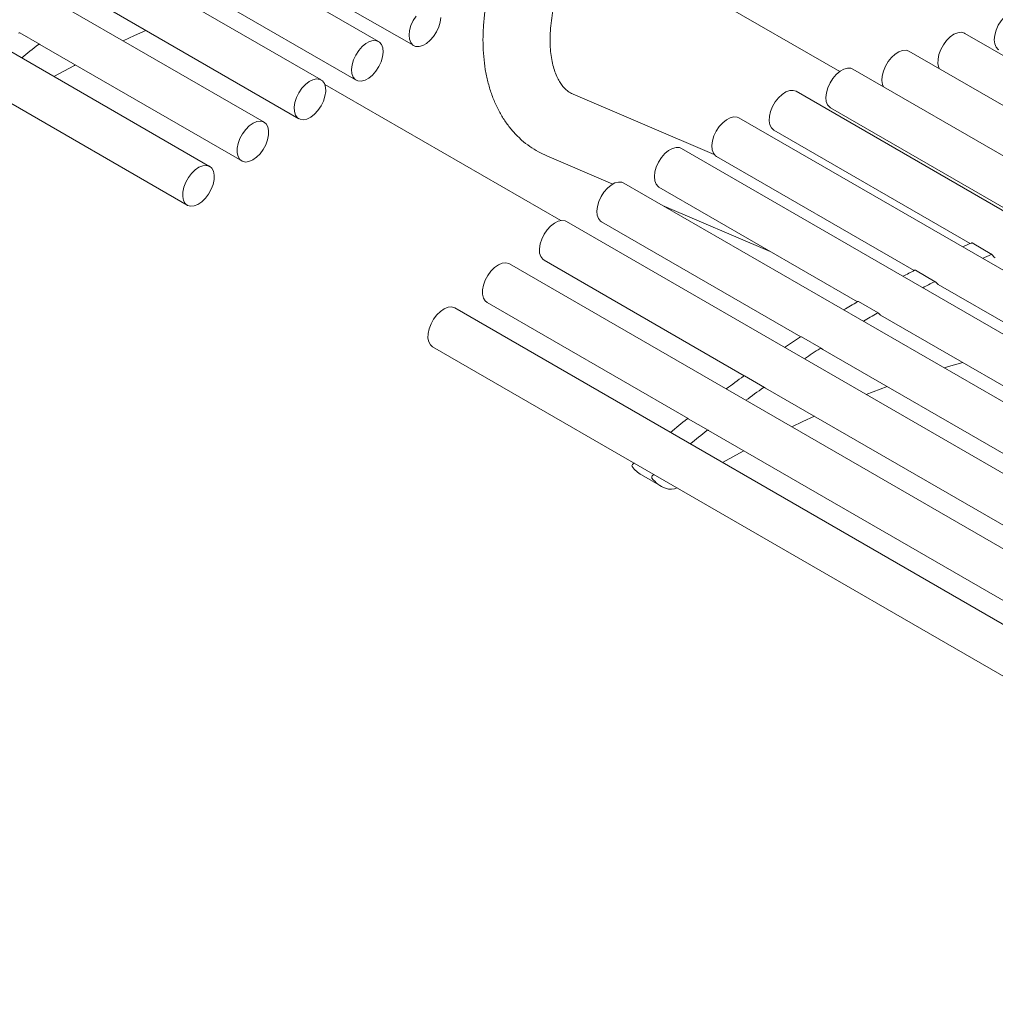
# Model space of a CAD drawing. Units: inches. Extents: x 0.1 to 8.5, y 0.3 to 10.8.
# Drawn here: x 6.4 to 7, y 7.4 to 8 of the extents above; entities that cross this region are included whole.
import ezdxf

# ---------------------------------------------------------------- set-up
doc = ezdxf.new("R2010")
doc.units = ezdxf.units.IN
doc.header["$MEASUREMENT"] = 0

msp = doc.modelspace()

# ---------------------------------------------------------------- linework, layer by layer
at = {"color": 7, "linetype": 'Continuous', "lineweight": 0}
for p, q in [((6.629546356590506, 7.96252441862743), (5.993150253522622, 8.32990806894766)), ((6.597492222441221, 7.941006709338743), (5.961096119373339, 8.308390359658969)), ((6.565645378120887, 7.917387513275156), (5.929249275053004, 8.284771163595373)), ((6.5352392696668, 7.892699313265697), (5.898843166598899, 8.260082963585912)), ((5.886344182440949, 8.238431742026394), (6.522740285508849, 7.87104809170618)), ((6.536498602831785, 8.025271201803053), (6.6491937460834, 7.960213680392173)), ((6.887132786222618, 7.9457238187727), (6.760039844576156, 8.019093012278006)), ((6.504352229180938, 8.005930718478792), (6.617047372432554, 7.940873197067912)), ((6.472298095031656, 7.984413009190106), (6.584993238283269, 7.919355487779225)), ((6.440189645819554, 7.96095702123875), (6.429141102363515, 7.967335209612363)), ((6.956777414699227, 7.967186917204064), (6.957041792736329, 7.967046692311455)), ((7.525867859067451, 7.63867039390453), (6.957041792736329, 7.967046692311455)), ((6.440209023959689, 7.960944931748958), (6.44045125071132, 7.960793813126515)), ((6.440451250711321, 7.960793813126517), (6.553146393962936, 7.895736291715639)), ((7.508288557553459, 7.620858162295687), (6.925831698166261, 7.957103350039864)), ((7.49373658171774, 7.601172677618337), (6.894526649256587, 7.947089208587781)), ((6.599509970664848, 7.938564546744923), (6.731370262960845, 7.862443220290436)), ((6.816985194541747, 7.899419854390366), (6.738323427318723, 7.933022602545674)), ((7.48092583375853, 7.57782081635611), (6.862798372234995, 7.934658204396283)), ((6.882027665098636, 7.925437987028264), (6.991173727019337, 7.862429306658912)), ((7.467212021157359, 7.552485863388709), (6.830815918089478, 7.919869513708935)), ((6.850299388077045, 7.913006982836767), (6.960080651338628, 7.849631608538624)), ((7.435090772164138, 7.535391715798642), (6.798694669096255, 7.902775366118864)), ((6.723591996538487, 7.898537316594024), (6.760339593763133, 7.882839471269096)), ((6.818316933931526, 7.898218292149418), (6.928661152898244, 7.834517930440252)), ((7.402944398513292, 7.516051232474381), (6.766548295445408, 7.88343488279461)), ((6.786195684938304, 7.881124144559347), (6.89704804485294, 7.817130439324943)), ((6.78818375823352, 7.870944995981748), (6.848350349326795, 7.84524302055907)), ((7.370890264364007, 7.494533523185695), (6.734494161296125, 7.861917173505922)), ((6.754049311287456, 7.861783661235094), (6.865389428768137, 7.797508379551334)), ((6.972177277049197, 7.843541920705587), (6.961128733593157, 7.849920109079202)), ((6.721995177138173, 7.840265951946404), (6.833838323306705, 7.775700277982322)), ((7.339043420043673, 7.470914327122109), (6.70264731697579, 7.838297977442326)), ((6.940457373865922, 7.828315698009023), (6.929408830409882, 7.834693886382638)), ((6.942060620639157, 7.826782582364938), (7.328618426006877, 7.603627511315389)), ((6.908628901119688, 7.810820651319553), (6.897580357663647, 7.817198839693168)), ((7.308637311589585, 7.44622612711265), (6.672241208521686, 7.813609777432863)), ((6.690148332817839, 7.816646755882808), (6.802504136175382, 7.751785131222998)), ((6.908725973010521, 7.810736783427354), (6.909939371645931, 7.809688434774865)), ((6.909939371645933, 7.809688434774868), (7.297005317961577, 7.586240020200081)), ((6.876804510724841, 7.791117344077269), (6.8657559672688, 7.797495532450884)), ((6.659742224363735, 7.791958555873347), (7.296138327431635, 7.424574905553132)), ((6.876877732004119, 7.791060352030851), (6.877792997995085, 7.790347951450609)), ((6.877792997995088, 7.790347951450612), (7.265346701876768, 7.566617960426471)), ((6.845100410781016, 7.769276236501246), (6.834051867324976, 7.775654424874861)), ((6.845147703600631, 7.769243199883519), (6.845738863845802, 7.768830242161919)), ((6.845738863845804, 7.768830242161924), (7.233795596415334, 7.544809858857461)), ((6.901929431399062, 7.765258849505768), (6.913625042655541, 7.769662552369232)), ((6.813630414633701, 7.745374254210561), (6.802581871177661, 7.751752442584176)), ((6.813649792773834, 7.74536216472077), (6.813892019525466, 7.745211046098327)), ((6.813892019525467, 7.745211046098331), (7.202461409284018, 7.52089471209814)), ((6.77635551209588, 7.720393439499497), (6.78740405555192, 7.714015251125882))]:
    msp.add_line(p, q, dxfattribs=at)
at = {"color": 7, "linetype": 'Continuous', "lineweight": 0, "flags": 128}
for points in [[(6.664280696448535, 7.975960922561951), (6.663986566532977, 7.973354101880601), (6.663195929426254, 7.970612752814858), (6.661954734083161, 7.967896192608024), (6.660335114265476, 7.965362297865026), (6.658431196389925, 7.963158329337993), (6.656353629242973, 7.961412373666618), (6.654223153475556, 7.96022589944823), (6.652163584595306, 7.959667860251744), (6.650294617259321, 7.959770687286869), (6.648724869055744, 7.960528404620085), (6.647545568044367, 7.961896976474176), (6.646825250913385, 7.963796866427538), (6.646605779876205, 7.966117659781902), (6.646899909791763, 7.96872448046325), (6.647690546898485, 7.971465829528993), (6.648931742241579, 7.974182389735827), (6.650551362059265, 7.976716284478826)], [(6.976078922812937, 7.957802740099716), (6.975727010341387, 7.958030178477538), (6.974512227788692, 7.959350442220615), (6.97375169361975, 7.96120990429112), (6.973489607316033, 7.963500499512383), (6.973741200380869, 7.96608910681612), (6.97449185113983, 7.968825285755043), (6.975697934499314, 7.971550019554827), (6.977289357278399, 7.974104956591033), (6.979173631769751, 7.976341613209935), (6.981241250788996, 7.978130003058758), (6.983372051834219, 7.979366191420022), (6.985442200493822, 7.97997833551953), (6.987331387252393, 7.979930859767276), (6.988577906970888, 7.979453961659233)], [(6.486903149644994, 7.962844434196522), (6.493191265640958, 7.965797479917307), (6.49953109693637, 7.968691731827312)], [(6.942755315054666, 7.947333553966148), (6.942470136055582, 7.947978283567159), (6.941999357640748, 7.95010628024755), (6.942039593112993, 7.952589646952179), (6.942588504132918, 7.955284059434841), (6.943614189987257, 7.958032928235835), (6.94505704154237, 7.96067649909218), (6.946833205510428, 7.963061137274694), (6.948839457697701, 7.965048256280015), (6.950959202019492, 7.96652237197444), (6.953069246640778, 7.967397814111998), (6.955046963437869, 7.96762370517776), (6.956777414699227, 7.967186917204064)], [(6.626644103598346, 7.963077696258105), (6.628504566706285, 7.962952199423878), (6.630062377091893, 7.962172696375656), (6.631227000477967, 7.960784488997223), (6.631930753186544, 7.958868254855484), (6.632132735668237, 7.95653535851353), (6.631821209435387, 7.953921379427023), (6.631014279260295, 7.951178232559043), (6.629758840991667, 7.948465339634622), (6.628127856138343, 7.945940364129565), (6.626216111611607, 7.943750048442312), (6.624134711054446, 7.942021685759134), (6.62200461790166, 7.940855722236833), (6.619949625424713, 7.940319919437221), (6.618089162316775, 7.940445416271448), (6.616531351931167, 7.941224919319671), (6.615366728545092, 7.942613126698104), (6.614662975836515, 7.944529360839843), (6.614460993354823, 7.946862257181795), (6.614772519587672, 7.949476236268303), (6.615579449762763, 7.952219383136284), (6.616834888031391, 7.954932276060704), (6.618465872884716, 7.957457251565762), (6.620377617411452, 7.959647567253014), (6.622459017968612, 7.961375929936192), (6.624589111121399, 7.962541893458494), (6.626644103598346, 7.963077696258105)], [(6.91164301056633, 7.937208143528054), (6.911123597117484, 7.938433236596017), (6.910755651113515, 7.940644441377345), (6.910900672401399, 7.943183032955415), (6.911550232871017, 7.945901477615113), (6.91266658242893, 7.948641789233961), (6.914184842896596, 7.951244710861303), (6.916016778494289, 7.95355897015339), (6.918055923783883, 7.955450070772155), (6.920183771053143, 7.956808108823511), (6.922276657553185, 7.957554160072176), (6.924212952327963, 7.957644866731366), (6.925831698166261, 7.957103350039864)], [(6.448263174741521, 7.942909544111245), (6.459723882558797, 7.949142055339845), (6.460198149617607, 7.949394171036123)], [(6.882027665098636, 7.925437987028264), (6.881583009268578, 7.925734116029122), (6.88039625293213, 7.927092637069998), (6.879667506104508, 7.928984141013881), (6.879439120902446, 7.931298700526892), (6.879724370243742, 7.933901801823215), (6.88050667647352, 7.936642162117396), (6.881740574797271, 7.939360521629941), (6.883354355529456, 7.941898899186816), (6.885254231599777, 7.944109773511043), (6.887329789116795, 7.945864656623098), (6.889460404221963, 7.947061561095251), (6.891522253309843, 7.947630927190149), (6.893395509205961, 7.947539665419917), (6.894526649256587, 7.947089208587781)], [(6.598253640765026, 7.940444012253384), (6.599338051444496, 7.93895192974311), (6.599951991487959, 7.936950118405088), (6.600059780931672, 7.934554916237997), (6.599655155444965, 7.93190552368558), (6.598761630390371, 7.929155913812837), (6.59743113419623, 7.926465883951144), (6.595740990465193, 7.923991768858202), (6.593789424207482, 7.921877355110172), (6.591689853360339, 7.920245524748506), (6.589564297349774, 7.919191113822363), (6.587536285765038, 7.918775400862144), (6.585723679267914, 7.91902254559404), (6.584231819959458, 7.919918184864569), (6.583147409279988, 7.921410267374843), (6.582533469236524, 7.923412078712865), (6.582425679792811, 7.925807280879957), (6.582830305279519, 7.928456673432374), (6.583723830334113, 7.931206283305118), (6.585054326528253, 7.933896313166811), (6.586744470259291, 7.936370428259752), (6.588696036517003, 7.938484842007782), (6.590795607364144, 7.940116672369449), (6.592921163374709, 7.94117108329559), (6.594949174959445, 7.94158679625581), (6.59676178145657, 7.941339651523913), (6.598253640765026, 7.940444012253384)], [(6.850299388077045, 7.913006982836767), (6.850277647368849, 7.913019621093746), (6.848969253754413, 7.914206380708079), (6.848101360475618, 7.915952580826793), (6.847724406335163, 7.918156738646164), (6.847860298537518, 7.920690756525519), (6.848501139521832, 7.923407366556491), (6.849609685939457, 7.926148689238554), (6.851121513102005, 7.92875540886173), (6.852948759110056, 7.931076032356559), (6.854985231067391, 7.932975693520648), (6.857112576626124, 7.934343990952123), (6.859207162194966, 7.935101404177829), (6.861147258074167, 7.935203915094172), (6.862798372234995, 7.934658204396283)], [(6.568159418482388, 7.910291499593199), (6.567629241255583, 7.907602239570228), (6.566620571350788, 7.90485251893794), (6.565192028996504, 7.902202141464654), (6.563426635881821, 7.899805137455389), (6.561426990237621, 7.897800812070406), (6.559309304200329, 7.896305649415656), (6.557196649984959, 7.895406542909937), (6.555211807375319, 7.895155745355242), (6.553470128209275, 7.895567832193839), (6.55207283254921, 7.896618854436542), (6.551101126139923, 7.898247730490917), (6.550611481025915, 7.900359796001407), (6.550632353601423, 7.902832305397586), (6.551162530828227, 7.905521565420557), (6.552171200733023, 7.908271286052845), (6.553599743087307, 7.910921663526132), (6.555365136201991, 7.913318667535398), (6.55736478184619, 7.91532299292038), (6.559482467883481, 7.91681815557513), (6.561595122098853, 7.917717262080849), (6.563579964708492, 7.917968059635544), (6.565321643874536, 7.917555972796946), (6.566718939534601, 7.916504950554243), (6.567690645943888, 7.914876074499868), (6.568180291057895, 7.912764008989378), (6.568159418482388, 7.910291499593199)], [(6.818316933931526, 7.898218292149418), (6.817714521054712, 7.898640666899522), (6.816577386098884, 7.900065115534713), (6.815904545103741, 7.902011378656706), (6.815735101142242, 7.90436634652723), (6.816078901681528, 7.906993156973608), (6.816915966283918, 7.909739149320766), (6.818197647797327, 7.912444736474764), (6.819849459550918, 7.914952679544618), (6.821775404249665, 7.917117225995112), (6.823863552988202, 7.918812580254349), (6.825992550151954, 7.919940214495144), (6.828038666164355, 7.920434594714206), (6.829882988200094, 7.920266989330203), (6.830815918089478, 7.919869513708935)], [(6.786195684938304, 7.881124144559347), (6.785726807910653, 7.881438868787265), (6.784547506899276, 7.882807440641356), (6.783827189768294, 7.884707330594718), (6.783607718731115, 7.887028123949081), (6.783901848646673, 7.889634944630431), (6.784692485753395, 7.892376293696173), (6.785933681096489, 7.895092853903008), (6.787553300914174, 7.897626748646006), (6.789457218789726, 7.899830717173038), (6.791534785936676, 7.901576672844414), (6.793665261704095, 7.902763147062801), (6.795724830584343, 7.903321186259288), (6.79759379792033, 7.903218359224163), (6.798694669096255, 7.902775366118864)], [(6.520628663026071, 7.87373681726841), (6.52018562592925, 7.875887861590194), (6.520254254125039, 7.878386781227192), (6.520830559192148, 7.881088348053304), (6.521881048374862, 7.883835556824398), (6.523344671060254, 7.886468749752387), (6.525136366817902, 7.88883489523557), (6.52715200880292, 7.890796481499051), (6.529274455229698, 7.892239508279271), (6.531380357226693, 7.893080112104955), (6.53334732742448, 7.893269440137224), (6.53506105266481, 7.892796489319021), (6.536421937465854, 7.891688745832795), (6.537350892149588, 7.89001058770348), (6.537793929246408, 7.887859543381698), (6.53772530105062, 7.885360623744699), (6.537148995983511, 7.882659056918585), (6.536098506800797, 7.879911848147494), (6.534634884115404, 7.877278655219504), (6.532843188357757, 7.874912509736321), (6.530827546372739, 7.87295092347284), (6.52870509994596, 7.871507896692619), (6.526599197948966, 7.870667292866935), (6.524632227751178, 7.870477964834667), (6.522918502510849, 7.87095091565287), (6.521557617709805, 7.872058659139096), (6.520628663026071, 7.87373681726841)], [(6.754049311287456, 7.861783661235094), (6.753533290786068, 7.86213538348686), (6.752368667399995, 7.863523590865293), (6.751664914691418, 7.865439825007032), (6.751462932209724, 7.867772721348985), (6.751774458442575, 7.870386700435493), (6.752581388617666, 7.873129847303473), (6.753836826886293, 7.875842740227894), (6.755467811739619, 7.878367715732951), (6.757379556266354, 7.880558031420203), (6.759460956823515, 7.882286394103382), (6.761591049976301, 7.883452357625682), (6.763646042453248, 7.883988160425294)], [(6.763646042453248, 7.883988160425294), (6.765506505561187, 7.883862663591066), (6.766548295445408, 7.88343488279461)], [(6.721995177138173, 7.840265951946404), (6.721233758814364, 7.840828649031756), (6.720149348134895, 7.84232073154203), (6.719535408091432, 7.844322542880052), (6.719427618647719, 7.846717745047143), (6.719832244134426, 7.849367137599558), (6.720725769189021, 7.852116747472303), (6.72205626538316, 7.854806777333996), (6.723746409114199, 7.857280892426938), (6.72569797537191, 7.859395306174968), (6.727797546219052, 7.861027136536634), (6.729923102229617, 7.862081547462775), (6.731951113814353, 7.862497260422996), (6.733763720311478, 7.8622501156911), (6.734494161296125, 7.861917173505922)], [(6.972315484288861, 7.84339594680534), (6.973500076629043, 7.841944655402813), (6.974043074784672, 7.841571273052283)], [(6.690148332817839, 7.816646755882808), (6.689074771404118, 7.817529318603716), (6.688103064994833, 7.819158194658091), (6.687613419880824, 7.821270260168581), (6.687634292456332, 7.823742769564761), (6.688164469683136, 7.826432029587731), (6.689173139587931, 7.82918175022002), (6.690601681942216, 7.831832127693306), (6.692367075056898, 7.834229131702571), (6.694366720701098, 7.836233457087554), (6.69648440673839, 7.837728619742304), (6.698597060953761, 7.838627726248023), (6.7005819035634, 7.838878523802718), (6.702323582729445, 7.83846643696412), (6.70264731697579, 7.838297977442326)], [(6.94057613288616, 7.828202133887237), (6.941869666109344, 7.826899769194749), (6.942060620639154, 7.826782582364934)], [(6.657630601880951, 7.79464728143557), (6.657187564784131, 7.796798325757354), (6.657256192979919, 7.799297245394351), (6.657832498047028, 7.801998812220464), (6.658882987229743, 7.804746020991558), (6.660346609915135, 7.807379213919547), (6.662138305672783, 7.80974535940273), (6.664153947657801, 7.811706945666211), (6.666276394084579, 7.813149972446431), (6.668382296081574, 7.813990576272115), (6.670349266279361, 7.814179904304384), (6.672062991519691, 7.813706953486181), (6.672241208521686, 7.813609777432863)], [(6.659742224363735, 7.791958555873347), (6.658559556564685, 7.792969123306256), (6.657630601880951, 7.79464728143557)], [(6.945464092063032, 7.780148991909256), (6.949185713550155, 7.781228736351496), (6.955968289394349, 7.783116506158111)], [(6.860343918459141, 7.747261667168335), (6.866632034455105, 7.750214712889119), (6.872971865750523, 7.753108964799127)], [(6.821703943555661, 7.727326777083054), (6.833164651372943, 7.733559288311657), (6.833638918431753, 7.733811404007935)], [(6.771892084325345, 7.726658313584448), (6.77185844627391, 7.726629196866059), (6.771824808771579, 7.726600077925241), (6.771791171818498, 7.726570956762118), (6.771757535414808, 7.726541833376814), (6.771723899560655, 7.726512707769455), (6.771690264256183, 7.726483579940163), (6.771656629501534, 7.726454449889064), (6.771622995296854, 7.726425317616283)], [(6.782940627781386, 7.720280125210833), (6.782906989729949, 7.720251008492443), (6.782873352227618, 7.720221889551627), (6.782839715274537, 7.720192768388503), (6.782806078870848, 7.720163645003199), (6.782772443016695, 7.72013451939584), (6.782738807712223, 7.720105391566547), (6.782705172957574, 7.720076261515449), (6.782671538752893, 7.720047129242668)]]:
    msp.add_lwpolyline(points, dxfattribs=at)
at = {"color": 7, "linetype": 'Continuous', "lineweight": 0}
for centre, radius, start, end in [((6.428929003506787, 7.966797072160625), 0.0005784270411978496, 68.48885971703017, 136.422978887404), ((7.011613204139191, 7.241562259500443), 0.9190075282064127, 128.4967386691483, 129.2425032338191), ((6.439972255902574, 7.96042914942701), 0.0005675301899499673, 65.34267763986233, 136.805570448616), ((7.202753514884268, 7.305972823425684), 0.5953612227518881, 113.9883091299466, 114.5047187107676), ((6.960927021423298, 7.84951293041924), 0.000454403191667445, 63.64665257750695, 118.6330446010898), ((7.213802058356958, 7.299594635015101), 0.5953612227924321, 113.9883091299643, 114.50471871075), ((6.971969071027271, 7.843190930815055), 0.0004025341029996985, 30.61810278428919, 121.655686068549), ((7.229893874993191, 7.250217085886901), 0.6573801196399107, 117.2450635351839, 117.8785670794654), ((6.929204094309005, 7.834258085522442), 0.0004814968958885271, 64.83620055743879, 122.2698653258482), ((7.240942418463082, 7.243838897486668), 0.6573801196699165, 117.2450635351951, 117.8785670794478), ((6.940241897293686, 7.827943994967074), 0.0004223140222386609, 37.67985092706297, 125.6827603665992), ((7.261059442431808, 7.194331871286684), 0.7213753203772462, 120.3027243101034, 121.0179703594091), ((6.897370493019544, 7.816762961240616), 0.0004837697740085815, 64.29034063266765, 127.4911339254718), ((7.272107985904991, 7.187953682884078), 0.7213753204109252, 120.3027243101171, 121.0179703593895), ((6.908407710029728, 7.81042072004018), 0.0004485391729334096, 44.80132163462796, 129.1381542231584), ((7.296448003721643, 7.138016839757882), 0.7878932392571326, 123.1841383464146, 123.9549982330461), ((6.865543883844912, 7.797028398691563), 0.0005130237107448085, 65.58147370532818, 130.7249645935681), ((7.307496547209891, 7.131638651335933), 0.7878932393152139, 123.184138346451, 123.9549982330257), ((6.876580391577744, 7.79068174585249), 0.0004814083167645857, 51.85548759005714, 132.0882441545701), ((7.334370482612826, 7.083797476899705), 0.8540643200425839, 125.9089473762583, 126.7189695724608), ((6.833838971417737, 7.775153125085281), 0.0005446339562971836, 66.9896605344052, 133.6926441400839), ((7.34541902605589, 7.077419288543723), 0.854064320020692, 125.908947376247, 126.7189695724703), ((6.844877249359225, 7.768797825473409), 0.0005210603246028955, 58.73172381445829, 134.615113806695), ((7.374005429663378, 7.032357680639673), 0.9190075284711734, 128.4967386692499, 129.2425032337063), ((6.802369772320933, 7.751214305132435), 0.0005784270412003297, 68.48885971712694, 136.4229788872735), ((7.385053973103403, 7.02597949228598), 0.9190075284456136, 128.4967386692417, 129.2425032337187), ((6.813413024716718, 7.744846382398818), 0.000567530189953582, 65.34267763996789, 136.8055704482278), ((6.772369240778715, 7.72540915241557), 0.001260743445091137, 126.2925990543276, 201.0450919010478), ((6.785255690962388, 7.735666182842441), 0.01767681739101478, 217.2911191344608, 239.7685406831573), ((6.772365175900589, 7.726235176541272), 0.0006347130027614734, 75.11640910198892, 138.1902856474001), ((6.783417784234756, 7.719030964041956), 0.001260743445092005, 126.2925990544165, 201.045091901071), ((6.796089246537151, 7.729064043866671), 0.017370162272355, 217.1330733004474, 248.8537307182891), ((6.783413719356624, 7.719856988167678), 0.0006347130027434802, 75.11640910105035, 138.1902856484539), ((6.792880568985081, 7.722100260897936), 0.009729640659157887, 251.6840190076787, 291.455856701849)]:
    msp.add_arc(centre, radius, start, end, dxfattribs=at)
for points, knots in [([(6.767990893634259, 8.102070895862804), (6.766823434140909, 8.101380082592975), (6.763496621256588, 8.099411529080136), (6.758088222120499, 8.095768055488504), (6.75182563932671, 8.091012961465964), (6.74572017133304, 8.085802482955478), (6.739796340973197, 8.080177611327775), (6.734080324991072, 8.074169269336057), (6.728596281972583, 8.067811515095158), (6.723367416546885, 8.06113774256828), (6.718416086410204, 8.054181880448168), (6.713763951806657, 8.046978184086642), (6.709431981728662, 8.039561312914525), (6.705440652149974, 8.031966667258265), (6.701809629959, 8.024229956538893), (6.698557706747999, 8.016386979743999), (6.695702689230853, 8.008473026387692), (6.693261680513667, 8.000523136227676), (6.691251231178545, 7.992572130505585), (6.689687502840064, 7.984654720693), (6.688586433683644, 7.976805823162569), (6.687963826797876, 7.969061161926195), (6.687835216735782, 7.961458222746465), (6.688215202197237, 7.954039257873744), (6.689115554881305, 7.946851794737579), (6.690542634805316, 7.939948726241526), (6.692494968800109, 7.933385631232251), (6.69496101684888, 7.927218218054682), (6.697918481580055, 7.921498125796249), (6.701335606384559, 7.916268072351439), (6.705175195946932, 7.91156110970579), (6.709395669149123, 7.907394644845045), (6.713964035994386, 7.903794859630024), (6.718690902047816, 7.900800994696146), (6.722008624941723, 7.899268631531519), (6.723591996538506, 7.89853731659401)], [0, 0, 0, 0, 0.01701619195923406, 0.04848963666365707, 0.07991649435757771, 0.1112932153705681, 0.1426019689639519, 0.1738386136054547, 0.2050079191799316, 0.2361201722709133, 0.2671889339360102, 0.2982296490473695, 0.3292588291131917, 0.360293590506494, 0.3913462556824622, 0.4224337896237226, 0.453573761927479, 0.4847832973964645, 0.5160783723611496, 0.5474725787026736, 0.5789750565018948, 0.610587221054887, 0.6422979144776375, 0.6740768721879691, 0.7058450364220837, 0.7374983067884482, 0.7689066217855952, 0.7999265610352915, 0.8304296740740692, 0.8603330546167561, 0.889618736904961, 0.91833524915721, 0.9465852543431374, 0.9745080002679677, 1, 1, 1, 1]), ([(6.738323427318742, 7.933022602545661), (6.738000695858606, 7.933169048814653), (6.736777251562525, 7.933724212703557), (6.735013076812051, 7.934882244448515), (6.733028503215072, 7.936731867416476), (6.731331354576764, 7.938872853654004), (6.729770042158538, 7.941465074297723), (6.728364604375982, 7.944578684690688), (6.727165794549181, 7.948257184456076), (6.726250072506048, 7.952363649513074), (6.725640204858828, 7.956886538836471), (6.725360810075077, 7.961801847098865), (6.725433831066467, 7.967075486228429), (6.725876483576157, 7.972666192028045), (6.72670094172267, 7.978529600376739), (6.727913974413097, 7.984616915275801), (6.729516812023984, 7.990876147499735), (6.731505261223668, 7.997253235186319), (6.733869949201853, 8.003692973922714), (6.736596625809988, 8.010139793399501), (6.7396664804412, 8.016538414125632), (6.743056448619686, 8.022834414636051), (6.746739378476033, 8.028974544323994), (6.750684142230431, 8.034907080022004), (6.754856054848766, 8.040582740923732), (6.759217258610748, 8.045955278098694), (6.763727206372598, 8.050982445410423), (6.768342344238026, 8.055624853956324), (6.773017614498362, 8.059851732579803), (6.777702278270618, 8.063622703447175), (6.782301875224476, 8.066919173987165), (6.785281181491858, 8.068715078161643), (6.786739369871184, 8.069594063523528)], [0, 0, 0, 0, 0.01668353232414907, 0.06324568559826689, 0.1016347816410072, 0.1365537219068138, 0.1694461993386565, 0.2043736703674712, 0.2379671924550981, 0.2708741076263879, 0.3034970048067557, 0.336061423912874, 0.3686588826900216, 0.4013694794944247, 0.4342317726405176, 0.4672573903654874, 0.5004414156246733, 0.5337689452529611, 0.5672192408176524, 0.6007683145604961, 0.6343904864922851, 0.668059269041348, 0.7017478239752595, 0.7354259222340521, 0.7690607768964526, 0.8026253987639335, 0.8360930789700959, 0.8694378768108347, 0.902635560621265, 0.9356652445106516, 0.9685120681051229, 1, 1, 1, 1])]:
    msp.add_open_spline(points, degree=3, knots=knots, dxfattribs=at)

doc.saveas('drawing.dxf')
